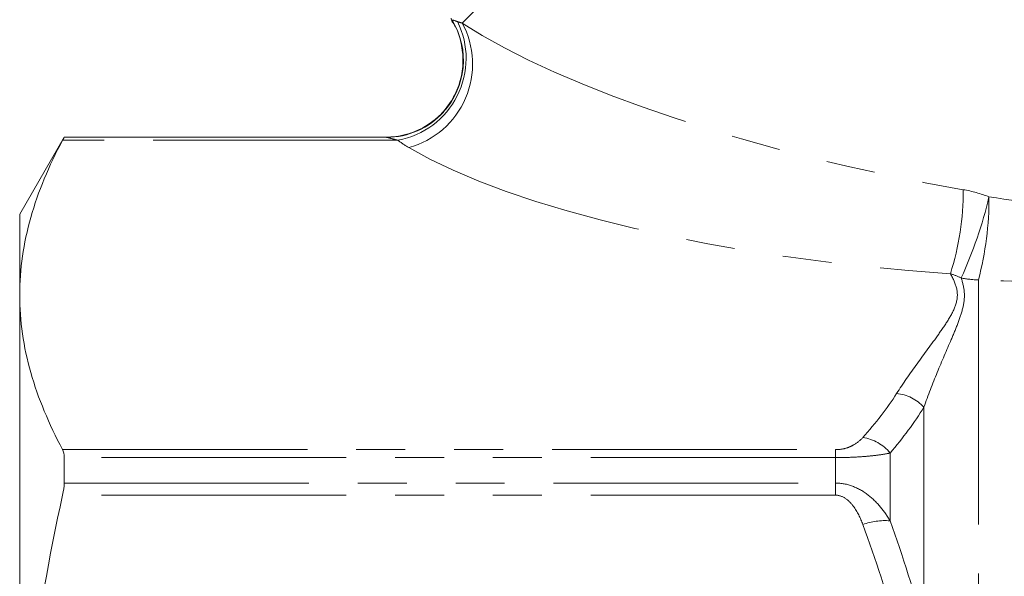
# Model space of a CAD drawing. Units: millimetres. Extents: x -35 to 604, y 12 to 339.
# Drawn here: x 480 to 506, y 257 to 272 of the extents above; entities that cross this region are included whole.
import ezdxf

# ---------------------------------------------------------------- set-up
doc = ezdxf.new("R2010")
doc.units = ezdxf.units.MM
doc.linetypes.add('PHANTOM', pattern=[12.7, 6.35, -1.27, 1.27, -1.27, 1.27, -1.27])

msp = doc.modelspace()

# ---------------------------------------------------------------- linework, layer by layer
at = {"color": 8, "linetype": 'PHANTOM', "lineweight": 0}
for p, q in [((491.756, 271.811), (503.304, 283.359)), ((481.427, 268.845), (489.792, 268.845)), ((490.088, 268.769), (481.387, 268.769)), ((505.15, 265.149), (505.15, 211.899)), ((503.736, 261.843), (503.736, 256.082)), ((481.387, 260.742), (501.443, 260.742)), ((501.443, 260.742), (501.443, 260.536)), ((502.858, 260.654), (502.858, 258.896)), ((501.443, 260.536), (481.427, 260.536)), ((501.443, 260.536), (501.443, 259.875)), ((481.427, 259.875), (501.443, 259.875)), ((501.443, 259.562), (501.443, 259.875)), ((501.443, 259.562), (481.387, 259.562))]:
    msp.add_line(p, q, dxfattribs=at)
at = {"color": 7, "linetype": 'Continuous', "lineweight": 15}
for p, q in [((481.427, 268.849), (480.272, 266.849)), ((489.78, 268.849), (481.427, 268.849)), ((481.427, 268.845), (481.427, 268.849)), ((480.272, 266.849), (480.272, 264.755)), ((480.272, 264.755), (480.272, 249.872)), ((481.427, 259.875), (481.427, 260.536))]:
    msp.add_line(p, q, dxfattribs=at)
at = {"color": 8, "linetype": 'PHANTOM', "lineweight": 0}
for centre, radius, start, end in [((489.784, 270.846), 2.003, 317.6987, 31.2189), ((489.698, 270.892), 2.159, 280.4078, 26.242), ((489.775, 270.746), 2.249, 285.3544, 28.257), ((497.347, 267.503), 7.412, 342.7496, 359.8699), ((494.587, 269.841), 11.131, 335.3413, 346.8252), ((497.257, 267.251), 8.168, 345.0928, 0.3732), ((505.15, 267.271), 2.122, 257.8396, 270.0071), ((502.92, 261.105), 1.1, 42.1458, 84.3377), ((501.994, 259.96), 1.109, 38.797, 81.8622), ((502.731, 257.166), 1.735, 85.8125, 109.5478)]:
    msp.add_arc(centre, radius, start, end, dxfattribs=at)
at = {"color": 7, "linetype": 'Continuous', "lineweight": 15}
for centre, radius, start, end in [((492.344, 272.399), 1, 207.8856, 211.1297), ((489.789, 270.841), 1.997, 270.0849, 317.717)]:
    msp.add_arc(centre, radius, start, end, dxfattribs=at)
at = {"color": 8, "linetype": 'PHANTOM', "lineweight": 0}
for centre, major_axis, ratio, start_param, end_param in [((503.716, 271.279), (13.735, -2.839), 0.25183, 3.709944, 4.840259), ((503.716, 269.431), (15.101, -1.286), 0.267949, 3.651837, 4.782151)]:
    msp.add_ellipse(centre, major_axis=major_axis, ratio=ratio, start_param=start_param, end_param=end_param, dxfattribs=at)
at = {"color": 7, "linetype": 'Continuous', "lineweight": 15}
for points, knots in [([(491.478, 271.874), (491.506, 271.836), (491.618, 271.677), (491.729, 271.334), (491.796, 270.867), (491.738, 270.366), (491.56, 269.902), (491.29, 269.517), (490.979, 269.235), (490.654, 269.04), (490.337, 268.921), (490.046, 268.859), (489.863, 268.852), (489.779, 268.849)], [0, 0, 0, 0, 0.033734, 0.138228, 0.251733, 0.368409, 0.492449, 0.601858, 0.70026, 0.789403, 0.869625, 0.940527, 1, 1, 1, 1]), ([(480.272, 264.755), (480.272, 265.424), (480.369, 266.094), (480.75, 267.439), (481.031, 268.106), (481.387, 268.769)], [0, 0, 0, 0, 0.5, 0.5, 1, 1, 1, 1]), ([(481.387, 260.742), (481.03, 261.407), (480.749, 262.074), (480.37, 263.412), (480.272, 264.083), (480.272, 264.755)], [0, 0, 0, 0, 0.5, 0.5, 1, 1, 1, 1]), ([(480.272, 249.872), (480.272, 251.486), (480.369, 253.105), (480.75, 256.351), (481.031, 257.963), (481.387, 259.562)], [0, 0, 0, 0, 0.5, 0.5, 1, 1, 1, 1])]:
    msp.add_open_spline(points, degree=3, knots=knots, dxfattribs=at)
at = {"color": 8, "linetype": 'PHANTOM', "lineweight": 0}
for points, knots in [([(491.49, 271.883), (491.489, 271.882), (491.486, 271.881), (491.493, 271.883), (491.497, 271.885)], [0, 0, 0, 0, 0.256769, 1, 1, 1, 1]), ([(489.792, 268.845), (489.784, 268.847), (489.773, 268.849), (489.778, 268.848), (489.779, 268.848)], [0, 0, 0, 0, 0.754197, 1, 1, 1, 1]), ([(490.088, 268.769), (490.02, 268.787), (489.956, 268.804), (489.85, 268.833), (489.808, 268.844), (489.792, 268.845)], [0, 0, 0, 0, 0.5, 0.5, 1, 1, 1, 1]), ([(505.425, 267.304), (506.461, 267.143), (507.51, 267.006), (509.596, 266.802), (510.636, 266.734), (511.671, 266.707)], [0, 0, 0, 0, 0.5, 0.5, 1, 1, 1, 1]), ([(503.029, 262.199), (503.194, 262.458), (503.373, 262.715), (503.744, 263.228), (503.937, 263.483), (504.211, 263.868), (504.3, 263.997), (504.457, 264.256), (504.526, 264.386), (504.608, 264.65), (504.616, 264.784), (504.559, 265.047), (504.498, 265.177), (504.425, 265.305)], [0, 0, 0, 0, 0.25, 0.25, 0.5, 0.5, 0.625, 0.625, 0.75, 0.75, 0.875, 0.875, 1, 1, 1, 1]), ([(512.081, 265.231), (510.941, 265.144), (509.791, 265.097), (507.476, 265.074), (506.307, 265.097), (505.15, 265.149)], [0, 0, 0, 0, 0.5, 0.5, 1, 1, 1, 1]), ([(504.703, 265.197), (504.745, 265.072), (504.776, 264.945), (504.793, 264.685), (504.778, 264.552), (504.714, 264.286), (504.667, 264.152), (504.563, 263.88), (504.505, 263.742), (504.328, 263.325), (504.203, 263.039), (503.962, 262.452), (503.845, 262.151), (503.736, 261.843)], [0, 0, 0, 0, 0.125, 0.125, 0.25, 0.25, 0.375, 0.375, 0.5, 0.5, 0.75, 0.75, 1, 1, 1, 1]), ([(501.443, 260.742), (501.541, 260.742), (501.633, 260.757), (501.785, 260.801), (501.849, 260.83), (502.013, 260.921), (502.088, 260.988), (502.151, 261.057)], [0, 0, 0, 0, 0.25, 0.25, 0.5, 0.5, 1, 1, 1, 1]), ([(502.858, 260.654), (502.782, 260.638), (502.698, 260.623), (502.507, 260.595), (502.399, 260.583), (502.16, 260.561), (502.028, 260.552), (501.746, 260.539), (501.595, 260.536), (501.443, 260.536)], [0, 0, 0, 0, 0.25, 0.25, 0.5, 0.5, 0.75, 0.75, 1, 1, 1, 1]), ([(501.443, 259.875), (501.595, 259.875), (501.746, 259.846), (502.028, 259.741), (502.16, 259.665), (502.399, 259.483), (502.507, 259.376), (502.698, 259.148), (502.782, 259.026), (502.858, 258.896)], [0, 0, 0, 0, 0.25, 0.25, 0.5, 0.5, 0.75, 0.75, 1, 1, 1, 1]), ([(502.151, 258.801), (502.088, 258.968), (502.013, 259.131), (501.849, 259.35), (501.786, 259.418), (501.632, 259.525), (501.541, 259.562), (501.443, 259.562)], [0, 0, 0, 0, 0.5, 0.5, 0.75, 0.75, 1, 1, 1, 1])]:
    msp.add_open_spline(points, degree=3, knots=knots, dxfattribs=at)
for points in [[(491.497, 271.885), (491.512, 271.889), (491.552, 271.877), (491.634, 271.847)], [(491.634, 271.847), (491.67, 271.833), (491.71, 271.821), (491.756, 271.811)], [(490.371, 268.578), (490.266, 268.639), (490.172, 268.703), (490.088, 268.769)], [(504.759, 267.487), (504.986, 267.447), (505.208, 267.386), (505.425, 267.304)], [(504.703, 265.197), (504.611, 265.241), (504.518, 265.277), (504.425, 265.305)], [(502.151, 261.057), (502.487, 261.433), (502.783, 261.813), (503.029, 262.199)], [(503.736, 261.843), (503.49, 261.443), (503.195, 261.046), (502.858, 260.654)], [(502.858, 258.896), (503.195, 257.971), (503.49, 257.032), (503.736, 256.082)], [(503.029, 256.043), (502.783, 256.975), (502.487, 257.893), (502.151, 258.801)]]:
    msp.add_open_spline(points, degree=3, dxfattribs=at)
at = {"color": 7, "linetype": 'Continuous', "lineweight": 15}
for points in [[(481.387, 268.769), (481.413, 268.817), (481.427, 268.843), (481.427, 268.845)], [(481.427, 260.536), (481.427, 260.625), (481.413, 260.694), (481.387, 260.742)], [(481.387, 259.562), (481.413, 259.677), (481.427, 259.784), (481.427, 259.875)]]:
    msp.add_open_spline(points, degree=3, dxfattribs=at)

doc.saveas('drawing.dxf')
